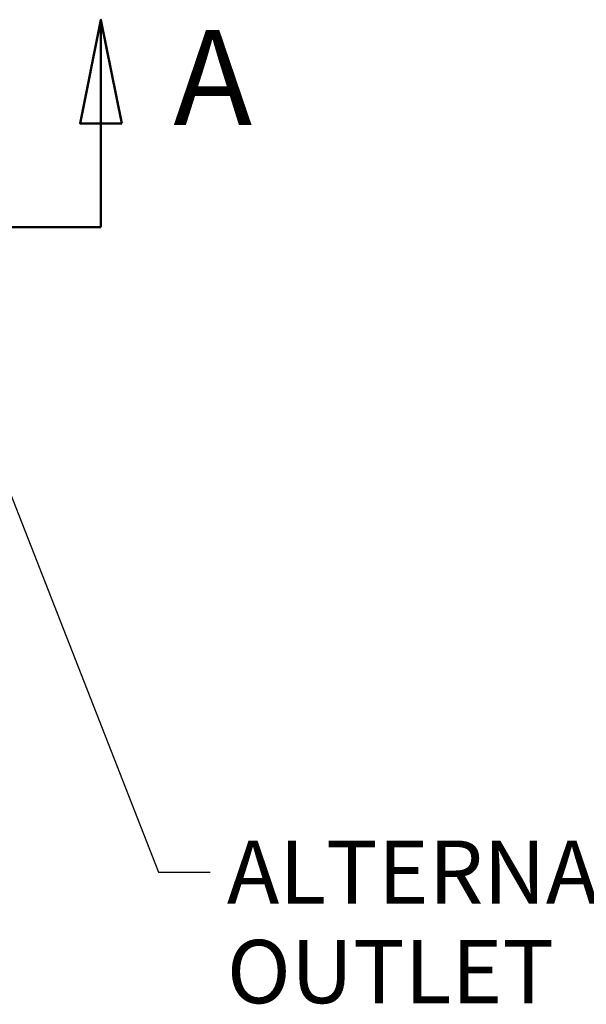
# Model space of a CAD drawing. Units: inches. Extents: x -342 to 588, y 7 to 751.
# Drawn here: x 248 to 285, y 191 to 256 of the extents above; entities that cross this region are included whole.
import ezdxf

# ---------------------------------------------------------------- set-up
doc = ezdxf.new("R2010")
doc.units = ezdxf.units.IN
doc.header["$LTSCALE"] = 35
doc.header["$MEASUREMENT"] = 0
doc.linetypes.add('DOUBLE_DASH_CHAIN', pattern=[1.2403, 0.6614, -0.0827, 0.1654, -0.0827, 0.1654, -0.0827])
doc.layers.add('Section Line (Hydro)', color=7, linetype='DOUBLE_DASH_CHAIN', lineweight=50)
doc.layers.add('Symbol (Hydro)', color=7, linetype='Continuous', lineweight=25)
doc.styles.add('Label Text (Hydro)', font='arial.ttf')
doc.styles.add('Note Text (Hydro)', font='arial.ttf')
doc.dimstyles.new('Dimensions Fraction (Hydro US)$7', dxfattribs={"dimscale": 35, "dimtxt": 0.12, "dimasz": 0.098425, "dimexe": 0.125, "dimexo": 0.0625, "dimgap": 0.031496, "dimtad": 0, "dimtih": 1, "dimtoh": 1, "dimdec": 4, "dimlfac": 0.083333, "dimrnd": 1e-08, "dimzin": 4, "dimdsep": 46, "dimtxsty": 'Note Text (Hydro)', "dimcen": 0.09, "dimdle": 0.393701, "dimclrd": 256, "dimclre": 256, "dimclrt": 256, "dimadec": 0, "dimazin": 1, "dimtfac": 1, "dimtofl": 0, "dimtmove": 0, "dimatfit": 3, "dimfxl": 1, "dimtolj": 1, "dimtzin": 0, "dimlwd": -1, "dimlwe": -1, "dimarcsym": 0})

# ---------------------------------------------------------------- blocks, each defined once
blk = doc.blocks.new('2dTransSection1')
at = {"layer": 'Section Line (Hydro)', "linetype": 'Continuous'}
for p, q in [((7.2346, 7.3234), (7.1952, 7.1265)), ((7.2346, 7.1265), (7.2346, 7.3234)), ((7.274, 7.1265), (7.2346, 7.3234)), ((7.1952, 7.1265), (7.274, 7.1265)), ((7.2346, 6.9297), (7.2346, 7.1265)), ((6.8695, 6.9297), (7.2346, 6.9297))]:
    blk.add_line(p, q, dxfattribs=at)
at = {"layer": 'Section Line (Hydro)', "linetype": 'DOUBLE_DASH_CHAIN', "ltscale": 0.551481}
blk.add_line((1.3975, 6.9297), (7.2346, 6.9297), dxfattribs=at)
at = {"layer": 'Section Line (Hydro)', "linetype": 'Continuous', "flags": 128}
blk.add_lwpolyline([(7.274, 7.1265), (7.2346, 7.3234), (7.1952, 7.1265), (7.274, 7.1265)], dxfattribs=at)
at = {"layer": 'Section Line (Hydro)'}
blk.add_solid([(7.274, 7.1265), (7.2346, 7.3234), (7.1952, 7.1265), (7.274, 7.1265)], dxfattribs=at)
at = {"layer": 'Section Line (Hydro)', "insert": (7.3721, 7.0675), "char_height": 0.18, "attachment_point": 7, "style": 'Label Text (Hydro)'}
blk.add_mtext('A', dxfattribs=at)

msp = doc.modelspace()

# ---------------------------------------------------------------- block references
at = {"layer": 'Section Line (Hydro)', "xscale": 35, "yscale": 35, "zscale": 35}
msp.add_blockref('2dTransSection1', (0, 0), dxfattribs=at)

# ---------------------------------------------------------------- texts
at = {"layer": 'Symbol (Hydro)', "insert": (261.576, 201.774), "char_height": 4.2, "width": 34.56997, "attachment_point": 1, "line_spacing_factor": 0.944221, "style": 'Note Text (Hydro)'}
msp.add_mtext('\\fArial|b0|i0;ALTERNATE\\P\\fArial|b0|i0;OUTLET', dxfattribs=at)

# ---------------------------------------------------------------- leaders
at = {"layer": 'Symbol (Hydro)', "annotation_type": 0, "has_hookline": 1, "hookline_direction": 0, "text_width": 34.245}
msp.add_leader([(243.624, 233.853), (257.029, 199.674), (260.474, 199.674)], dimstyle='Dimensions Fraction (Hydro US)$7', override={"dimtad": 0}, dxfattribs=at)

doc.saveas('drawing.dxf')
